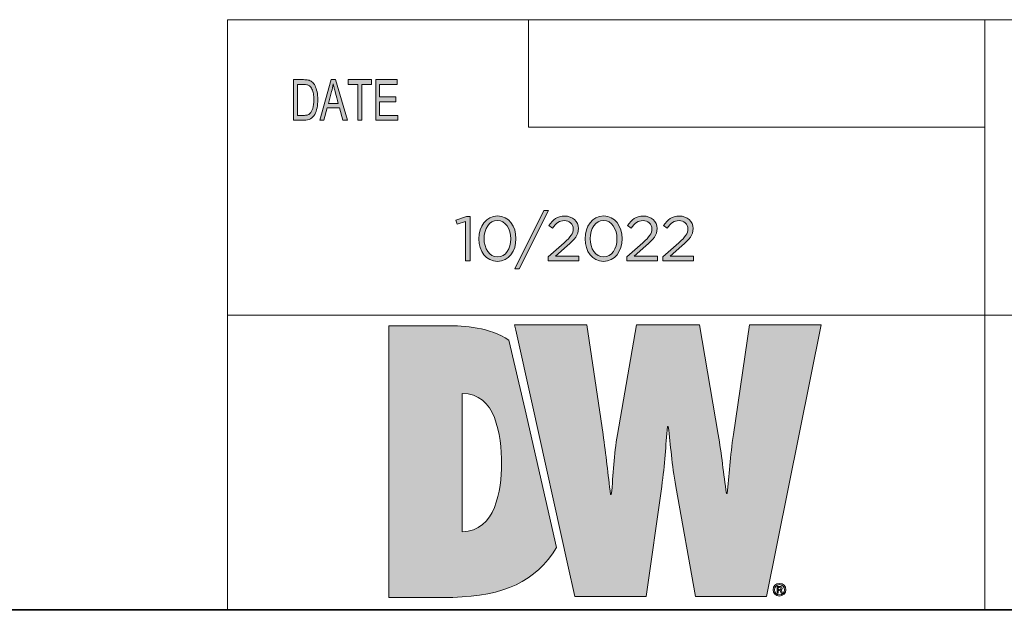
# Model space of a CAD drawing. Units: inches. Extents: x 0.5 to 16.1, y 0.5 to 11.2.
# Drawn here: x 8.3 to 10.7, y 0.5 to 1.9 of the extents above; entities that cross this region are included whole.
import ezdxf

# ---------------------------------------------------------------- set-up
doc = ezdxf.new("R2010")
doc.units = ezdxf.units.IN
doc.header["$MEASUREMENT"] = 0
doc.layers.add('Layer 1', color=7, linetype='Continuous', lineweight=0)

# ---------------------------------------------------------------- blocks, each defined once
blk = doc.blocks.new('Block_0')
at = {"layer": 'Layer 1', "true_color": 0x231f20, "transparency": 33554687}
h = blk.add_hatch(color=250, dxfattribs=at)
h.dxf.hatch_style = 2
edge = h.paths.add_edge_path()
edge.add_spline(control_points=[(9.1952, 1.6636), (9.1952, 1.6636), (9.1416, 1.6636), (9.1416, 1.6636), (9.1416, 1.6636), (9.1416, 1.7623), (9.1416, 1.7623), (9.1416, 1.7623), (9.1936, 1.7623), (9.1936, 1.7623), (9.1936, 1.7623), (9.1936, 1.7506), (9.1936, 1.7506), (9.1936, 1.7506), (9.1511, 1.7506), (9.1511, 1.7506), (9.1511, 1.7506), (9.1511, 1.7204), (9.1511, 1.7204), (9.1511, 1.7204), (9.1908, 1.7204), (9.1908, 1.7204), (9.1908, 1.7204), (9.1908, 1.7087), (9.1908, 1.7087), (9.1908, 1.7087), (9.1511, 1.7087), (9.1511, 1.7087), (9.1511, 1.7087), (9.1511, 1.6754), (9.1511, 1.6754), (9.1511, 1.6754), (9.1952, 1.6754), (9.1952, 1.6754), (9.1952, 1.6754), (9.1952, 1.6636), (9.1952, 1.6636)], knot_values=[0, 0, 0, 0, 1, 1, 1, 2, 2, 2, 3, 3, 3, 4, 4, 4, 5, 5, 5, 6, 6, 6, 7, 7, 7, 8, 8, 8, 9, 9, 9, 10, 10, 10, 11, 11, 11, 12, 12, 12, 12], degree=3, periodic=0)
edge = h.paths.add_edge_path()
edge.add_spline(control_points=[(9.1315, 1.7506), (9.1315, 1.7506), (9.1077, 1.7506), (9.1077, 1.7506), (9.1077, 1.7506), (9.1077, 1.6636), (9.1077, 1.6636), (9.1077, 1.6636), (9.0982, 1.6636), (9.0982, 1.6636), (9.0982, 1.6636), (9.0982, 1.7506), (9.0982, 1.7506), (9.0982, 1.7506), (9.0747, 1.7506), (9.0747, 1.7506), (9.0747, 1.7506), (9.0747, 1.7623), (9.0747, 1.7623), (9.0747, 1.7623), (9.1315, 1.7623), (9.1315, 1.7623), (9.1315, 1.7623), (9.1315, 1.7506), (9.1315, 1.7506)], knot_values=[0, 0, 0, 0, 1, 1, 1, 2, 2, 2, 3, 3, 3, 4, 4, 4, 5, 5, 5, 6, 6, 6, 7, 7, 7, 8, 8, 8, 8], degree=3, periodic=0)
edge = h.paths.add_edge_path()
edge.add_spline(control_points=[(9.0505, 1.704), (9.0447, 1.7254), (9.0413, 1.7375), (9.0406, 1.7404), (9.0398, 1.7433), (9.039, 1.7472), (9.0381, 1.752), (9.0381, 1.752), (9.0379, 1.752), (9.0379, 1.752), (9.037, 1.7454), (9.0357, 1.7392), (9.0342, 1.7336), (9.0342, 1.7336), (9.0262, 1.704), (9.0262, 1.704), (9.0262, 1.704), (9.0505, 1.704), (9.0505, 1.704)], knot_values=[0, 0, 0, 0, 1, 1, 1, 2, 2, 2, 3, 3, 3, 4, 4, 4, 5, 5, 5, 6, 6, 6, 6], degree=3, periodic=0)
edge = h.paths.add_edge_path()
edge.add_spline(control_points=[(9.0725, 1.6636), (9.0725, 1.6636), (9.0618, 1.6636), (9.0618, 1.6636), (9.0618, 1.6636), (9.0534, 1.6937), (9.0534, 1.6937), (9.0534, 1.6937), (9.0235, 1.6937), (9.0235, 1.6937), (9.0235, 1.6937), (9.0155, 1.6636), (9.0155, 1.6636), (9.0155, 1.6636), (9.0055, 1.6636), (9.0055, 1.6636), (9.0055, 1.6636), (9.033, 1.7623), (9.033, 1.7623), (9.033, 1.7623), (9.0433, 1.7623), (9.0433, 1.7623), (9.0433, 1.7623), (9.0725, 1.6636), (9.0725, 1.6636)], knot_values=[0, 0, 0, 0, 1, 1, 1, 2, 2, 2, 3, 3, 3, 4, 4, 4, 5, 5, 5, 6, 6, 6, 7, 7, 7, 8, 8, 8, 8], degree=3, periodic=0)
edge = h.paths.add_edge_path()
edge.add_spline(control_points=[(8.9507, 1.6754), (8.9507, 1.6754), (8.9661, 1.6754), (8.9661, 1.6754), (8.9692, 1.6754), (8.972, 1.6756), (8.9745, 1.6762), (8.977, 1.6767), (8.9795, 1.6782), (8.982, 1.6805), (8.9845, 1.6829), (8.9866, 1.6868), (8.9883, 1.6923), (8.99, 1.6977), (8.9908, 1.7049), (8.9908, 1.7138), (8.9908, 1.7187), (8.9905, 1.7233), (8.9898, 1.7276), (8.9892, 1.7319), (8.988, 1.7358), (8.9863, 1.7393), (8.9846, 1.7428), (8.9826, 1.7454), (8.9804, 1.7471), (8.9782, 1.7487), (8.976, 1.7497), (8.9739, 1.7501), (8.9718, 1.7504), (8.9691, 1.7506), (8.9658, 1.7506), (8.9658, 1.7506), (8.9507, 1.7506), (8.9507, 1.7506), (8.9507, 1.7506), (8.9507, 1.6754), (8.9507, 1.6754)], knot_values=[0, 0, 0, 0, 1, 1, 1, 2, 2, 2, 3, 3, 3, 4, 4, 4, 5, 5, 5, 6, 6, 6, 7, 7, 7, 8, 8, 8, 9, 9, 9, 10, 10, 10, 11, 11, 11, 12, 12, 12, 12], degree=3, periodic=0)
edge = h.paths.add_edge_path()
edge.add_spline(control_points=[(8.9413, 1.7623), (8.9413, 1.7623), (8.966, 1.7623), (8.966, 1.7623), (8.9704, 1.7623), (8.9741, 1.762), (8.9772, 1.7614), (8.9804, 1.7608), (8.9834, 1.7593), (8.9862, 1.757), (8.9891, 1.7546), (8.9916, 1.7513), (8.9937, 1.7472), (8.9958, 1.7431), (8.9975, 1.7384), (8.9987, 1.733), (9, 1.7276), (9.0006, 1.7211), (9.0006, 1.7135), (9.0006, 1.699), (8.9981, 1.687), (8.993, 1.6777), (8.988, 1.6683), (8.9794, 1.6636), (8.9671, 1.6636), (8.9671, 1.6636), (8.9413, 1.6636), (8.9413, 1.6636), (8.9413, 1.6636), (8.9413, 1.7623), (8.9413, 1.7623)], knot_values=[0, 0, 0, 0, 1, 1, 1, 2, 2, 2, 3, 3, 3, 4, 4, 4, 5, 5, 5, 6, 6, 6, 7, 7, 7, 8, 8, 8, 9, 9, 9, 10, 10, 10, 10], degree=3, periodic=0)
at = {"layer": 'Layer 1'}
for points, knots in [([(8.9413, 1.7623), (8.9413, 1.7623), (8.966, 1.7623), (8.966, 1.7623), (8.9704, 1.7623), (8.9741, 1.762), (8.9772, 1.7614), (8.9804, 1.7608), (8.9834, 1.7593), (8.9862, 1.757), (8.9891, 1.7546), (8.9916, 1.7513), (8.9937, 1.7472), (8.9958, 1.7431), (8.9975, 1.7384), (8.9987, 1.733), (9, 1.7276), (9.0006, 1.7211), (9.0006, 1.7135), (9.0006, 1.699), (8.9981, 1.687), (8.993, 1.6777), (8.988, 1.6683), (8.9794, 1.6636), (8.9671, 1.6636), (8.9671, 1.6636), (8.9413, 1.6636), (8.9413, 1.6636), (8.9413, 1.6636), (8.9413, 1.7623), (8.9413, 1.7623)], [0, 0, 0, 0, 1, 1, 1, 2, 2, 2, 3, 3, 3, 4, 4, 4, 5, 5, 5, 6, 6, 6, 7, 7, 7, 8, 8, 8, 9, 9, 9, 10, 10, 10, 10]), ([(9.0725, 1.6636), (9.0725, 1.6636), (9.0618, 1.6636), (9.0618, 1.6636), (9.0618, 1.6636), (9.0534, 1.6937), (9.0534, 1.6937), (9.0534, 1.6937), (9.0235, 1.6937), (9.0235, 1.6937), (9.0235, 1.6937), (9.0155, 1.6636), (9.0155, 1.6636), (9.0155, 1.6636), (9.0055, 1.6636), (9.0055, 1.6636), (9.0055, 1.6636), (9.033, 1.7623), (9.033, 1.7623), (9.033, 1.7623), (9.0433, 1.7623), (9.0433, 1.7623), (9.0433, 1.7623), (9.0725, 1.6636), (9.0725, 1.6636)], [0, 0, 0, 0, 1, 1, 1, 2, 2, 2, 3, 3, 3, 4, 4, 4, 5, 5, 5, 6, 6, 6, 7, 7, 7, 8, 8, 8, 8]), ([(9.0505, 1.704), (9.0447, 1.7254), (9.0413, 1.7375), (9.0406, 1.7404), (9.0398, 1.7433), (9.039, 1.7472), (9.0381, 1.752), (9.0381, 1.752), (9.0379, 1.752), (9.0379, 1.752), (9.037, 1.7454), (9.0357, 1.7392), (9.0342, 1.7336), (9.0342, 1.7336), (9.0262, 1.704), (9.0262, 1.704), (9.0262, 1.704), (9.0505, 1.704), (9.0505, 1.704)], [0, 0, 0, 0, 1, 1, 1, 2, 2, 2, 3, 3, 3, 4, 4, 4, 5, 5, 5, 6, 6, 6, 6]), ([(9.1315, 1.7506), (9.1315, 1.7506), (9.1077, 1.7506), (9.1077, 1.7506), (9.1077, 1.7506), (9.1077, 1.6636), (9.1077, 1.6636), (9.1077, 1.6636), (9.0982, 1.6636), (9.0982, 1.6636), (9.0982, 1.6636), (9.0982, 1.7506), (9.0982, 1.7506), (9.0982, 1.7506), (9.0747, 1.7506), (9.0747, 1.7506), (9.0747, 1.7506), (9.0747, 1.7623), (9.0747, 1.7623), (9.0747, 1.7623), (9.1315, 1.7623), (9.1315, 1.7623), (9.1315, 1.7623), (9.1315, 1.7506), (9.1315, 1.7506)], [0, 0, 0, 0, 1, 1, 1, 2, 2, 2, 3, 3, 3, 4, 4, 4, 5, 5, 5, 6, 6, 6, 7, 7, 7, 8, 8, 8, 8]), ([(9.1952, 1.6636), (9.1952, 1.6636), (9.1416, 1.6636), (9.1416, 1.6636), (9.1416, 1.6636), (9.1416, 1.7623), (9.1416, 1.7623), (9.1416, 1.7623), (9.1936, 1.7623), (9.1936, 1.7623), (9.1936, 1.7623), (9.1936, 1.7506), (9.1936, 1.7506), (9.1936, 1.7506), (9.1511, 1.7506), (9.1511, 1.7506), (9.1511, 1.7506), (9.1511, 1.7204), (9.1511, 1.7204), (9.1511, 1.7204), (9.1908, 1.7204), (9.1908, 1.7204), (9.1908, 1.7204), (9.1908, 1.7087), (9.1908, 1.7087), (9.1908, 1.7087), (9.1511, 1.7087), (9.1511, 1.7087), (9.1511, 1.7087), (9.1511, 1.6754), (9.1511, 1.6754), (9.1511, 1.6754), (9.1952, 1.6754), (9.1952, 1.6754), (9.1952, 1.6754), (9.1952, 1.6636), (9.1952, 1.6636)], [0, 0, 0, 0, 1, 1, 1, 2, 2, 2, 3, 3, 3, 4, 4, 4, 5, 5, 5, 6, 6, 6, 7, 7, 7, 8, 8, 8, 9, 9, 9, 10, 10, 10, 11, 11, 11, 12, 12, 12, 12]), ([(8.9507, 1.6754), (8.9507, 1.6754), (8.9661, 1.6754), (8.9661, 1.6754), (8.9692, 1.6754), (8.972, 1.6756), (8.9745, 1.6762), (8.977, 1.6767), (8.9795, 1.6782), (8.982, 1.6805), (8.9845, 1.6829), (8.9866, 1.6868), (8.9883, 1.6923), (8.99, 1.6977), (8.9908, 1.7049), (8.9908, 1.7138), (8.9908, 1.7187), (8.9905, 1.7233), (8.9898, 1.7276), (8.9892, 1.7319), (8.988, 1.7358), (8.9863, 1.7393), (8.9846, 1.7428), (8.9826, 1.7454), (8.9804, 1.7471), (8.9782, 1.7487), (8.976, 1.7497), (8.9739, 1.7501), (8.9718, 1.7504), (8.9691, 1.7506), (8.9658, 1.7506), (8.9658, 1.7506), (8.9507, 1.7506), (8.9507, 1.7506), (8.9507, 1.7506), (8.9507, 1.6754), (8.9507, 1.6754)], [0, 0, 0, 0, 1, 1, 1, 2, 2, 2, 3, 3, 3, 4, 4, 4, 5, 5, 5, 6, 6, 6, 7, 7, 7, 8, 8, 8, 9, 9, 9, 10, 10, 10, 11, 11, 11, 12, 12, 12, 12])]:
    blk.add_open_spline(points, degree=3, knots=knots, dxfattribs=at)
blk = doc.blocks.new('Block_2')
at = {"layer": 'Layer 1', "true_color": 0xeb7625, "transparency": 33554687}
h = blk.add_hatch(color=30, dxfattribs=at)
h.dxf.hatch_style = 2
edge = h.paths.add_edge_path()
edge.add_spline(control_points=[(9.4655, 1.1283), (9.4212, 1.16), (9.355, 1.1636), (9.3172, 1.1636), (9.3172, 1.1636), (9.1733, 1.1636), (9.1733, 1.1636), (9.1733, 1.1636), (9.1733, 0.5024), (9.1733, 0.5024), (9.1733, 0.5024), (9.3294, 0.5024), (9.3294, 0.5024), (9.4539, 0.5056), (9.532, 0.541), (9.5817, 0.6234), (9.5817, 0.6234), (9.5054, 0.9587), (9.5054, 0.9587), (9.5054, 0.9587), (9.4655, 1.1283), (9.4655, 1.1283), (9.4655, 1.1283), (9.4655, 1.1283), (9.4655, 1.1283)], knot_values=[0, 0, 0, 0, 1, 1, 1, 2, 2, 2, 3, 3, 3, 4, 4, 4, 5, 5, 5, 6, 6, 6, 7, 7, 7, 8, 8, 8, 8], degree=3, periodic=0)
edge = h.paths.add_edge_path()
edge.add_spline(control_points=[(9.3522, 0.6621), (9.3522, 0.6621), (9.3522, 0.9988), (9.3522, 0.9988), (9.4338, 0.9988), (9.4478, 0.8988), (9.4478, 0.8269), (9.4478, 0.7646), (9.4338, 0.6629), (9.3522, 0.6621), (9.3522, 0.6621), (9.3522, 0.6621), (9.3522, 0.6621)], knot_values=[0, 0, 0, 0, 1, 1, 1, 2, 2, 2, 3, 3, 3, 4, 4, 4, 4], degree=3, periodic=0)
h = blk.add_hatch(color=30, dxfattribs=at)
h.dxf.hatch_style = 2
edge = h.paths.add_edge_path()
edge.add_spline(control_points=[(10.0522, 1.1655), (10.0522, 1.1655), (10.0127, 0.8989), (10.0127, 0.8989), (10.0048, 0.8471), (10.003, 0.7963), (9.9978, 0.7551), (9.9978, 0.7551), (9.996, 0.7551), (9.996, 0.7551), (9.989, 0.8033), (9.9837, 0.8507), (9.9759, 0.8989), (9.9759, 0.8989), (9.9303, 1.1655), (9.9303, 1.1655), (9.9303, 1.1655), (9.7768, 1.1655), (9.7768, 1.1655), (9.7768, 1.1655), (9.7303, 0.8989), (9.7303, 0.8989), (9.7215, 0.8498), (9.7206, 0.8015), (9.7154, 0.7524), (9.7154, 0.7524), (9.7136, 0.7524), (9.7136, 0.7524), (9.7075, 0.8015), (9.7023, 0.8498), (9.6953, 0.8989), (9.6953, 0.8989), (9.6558, 1.1655), (9.6558, 1.1655), (9.6558, 1.1655), (9.4796, 1.1655), (9.4796, 1.1655), (9.4796, 1.1655), (9.4825, 1.1525), (9.4825, 1.1525), (9.4825, 1.1525), (9.5224, 0.9731), (9.5224, 0.9731), (9.5224, 0.9731), (9.6099, 0.5807), (9.6099, 0.5807), (9.6099, 0.5807), (9.6269, 0.5043), (9.6269, 0.5043), (9.6269, 0.5043), (9.8005, 0.5043), (9.8005, 0.5043), (9.8005, 0.5043), (9.8381, 0.7726), (9.8381, 0.7726), (9.846, 0.8261), (9.8478, 0.8726), (9.8523, 0.9182), (9.8523, 0.9182), (9.854, 0.9182), (9.854, 0.9182), (9.8601, 0.8726), (9.8628, 0.8261), (9.8724, 0.7726), (9.8724, 0.7726), (9.9206, 0.5043), (9.9206, 0.5043), (9.9206, 0.5043), (10.0933, 0.5043), (10.0933, 0.5043), (10.0933, 0.5043), (10.2267, 1.1655), (10.2267, 1.1655), (10.2267, 1.1655), (10.0522, 1.1655), (10.0522, 1.1655), (10.0522, 1.1655), (10.0522, 1.1655), (10.0522, 1.1655)], knot_values=[0, 0, 0, 0, 1, 1, 1, 2, 2, 2, 3, 3, 3, 4, 4, 4, 5, 5, 5, 6, 6, 6, 7, 7, 7, 8, 8, 8, 9, 9, 9, 10, 10, 10, 11, 11, 11, 12, 12, 12, 13, 13, 13, 14, 14, 14, 15, 15, 15, 16, 16, 16, 17, 17, 17, 18, 18, 18, 19, 19, 19, 20, 20, 20, 21, 21, 21, 22, 22, 22, 23, 23, 23, 24, 24, 24, 25, 25, 25, 26, 26, 26, 26], degree=3, periodic=0)
at = {"layer": 'Layer 1', "true_color": 0x231f20, "transparency": 33554687}
h = blk.add_hatch(color=250, dxfattribs=at)
h.dxf.hatch_style = 2
edge = h.paths.add_edge_path()
edge.add_spline(control_points=[(10.1405, 0.5209), (10.1405, 0.5121), (10.1338, 0.5054), (10.125, 0.5054), (10.1162, 0.5054), (10.1093, 0.5121), (10.1093, 0.5209), (10.1093, 0.5295), (10.1162, 0.5362), (10.1251, 0.5362), (10.1338, 0.5362), (10.1405, 0.5295), (10.1405, 0.5209), (10.1405, 0.5209), (10.1405, 0.5209), (10.1405, 0.5209)], knot_values=[0, 0, 0, 0, 1, 1, 1, 2, 2, 2, 3, 3, 3, 4, 4, 4, 5, 5, 5, 5], degree=3, periodic=0)
edge = h.paths.add_edge_path()
edge.add_spline(control_points=[(10.1127, 0.5209), (10.1127, 0.5137), (10.118, 0.5082), (10.1251, 0.5082), (10.1319, 0.5081), (10.1372, 0.5137), (10.1372, 0.5208), (10.1372, 0.5278), (10.1319, 0.5335), (10.1249, 0.5335), (10.118, 0.5335), (10.1127, 0.5278), (10.1127, 0.5209), (10.1127, 0.5209), (10.1127, 0.5209), (10.1127, 0.5209)], knot_values=[0, 0, 0, 0, 1, 1, 1, 2, 2, 2, 3, 3, 3, 4, 4, 4, 5, 5, 5, 5], degree=3, periodic=0)
edge = h.paths.add_edge_path()
edge.add_spline(control_points=[(10.1222, 0.5124), (10.1222, 0.5124), (10.1192, 0.5124), (10.1192, 0.5124), (10.1192, 0.5124), (10.1192, 0.5285), (10.1192, 0.5285), (10.1209, 0.5288), (10.1226, 0.529), (10.1248, 0.529), (10.1275, 0.529), (10.1289, 0.5285), (10.1298, 0.5277), (10.1308, 0.527), (10.1315, 0.5258), (10.1315, 0.5242), (10.1315, 0.5223), (10.13, 0.5211), (10.1284, 0.5205), (10.1284, 0.5205), (10.1284, 0.5203), (10.1284, 0.5203), (10.1297, 0.5197), (10.1305, 0.5185), (10.131, 0.5163), (10.1315, 0.5139), (10.1319, 0.513), (10.1322, 0.5124), (10.1322, 0.5124), (10.1292, 0.5124), (10.1292, 0.5124), (10.1287, 0.513), (10.1283, 0.5144), (10.1278, 0.5165), (10.1274, 0.5184), (10.1264, 0.5191), (10.1241, 0.5191), (10.1241, 0.5191), (10.1222, 0.5191), (10.1222, 0.5191), (10.1222, 0.5191), (10.1222, 0.5124), (10.1222, 0.5124), (10.1222, 0.5124), (10.1222, 0.5124), (10.1222, 0.5124)], knot_values=[0, 0, 0, 0, 1, 1, 1, 2, 2, 2, 3, 3, 3, 4, 4, 4, 5, 5, 5, 6, 6, 6, 7, 7, 7, 8, 8, 8, 9, 9, 9, 10, 10, 10, 11, 11, 11, 12, 12, 12, 13, 13, 13, 14, 14, 14, 15, 15, 15, 15], degree=3, periodic=0)
edge = h.paths.add_edge_path()
edge.add_spline(control_points=[(10.1222, 0.5215), (10.1222, 0.5215), (10.1242, 0.5215), (10.1242, 0.5215), (10.1264, 0.5215), (10.1284, 0.5221), (10.1284, 0.524), (10.1284, 0.5255), (10.1273, 0.5267), (10.1245, 0.5267), (10.1234, 0.5267), (10.1227, 0.5266), (10.1222, 0.5265), (10.1222, 0.5265), (10.1222, 0.5215), (10.1222, 0.5215), (10.1222, 0.5215), (10.1222, 0.5215), (10.1222, 0.5215)], knot_values=[0, 0, 0, 0, 1, 1, 1, 2, 2, 2, 3, 3, 3, 4, 4, 4, 5, 5, 5, 6, 6, 6, 6], degree=3, periodic=0)
at = {"layer": 'Layer 1'}
for points, knots in [([(9.4655, 1.1283), (9.4212, 1.16), (9.355, 1.1636), (9.3172, 1.1636), (9.3172, 1.1636), (9.1733, 1.1636), (9.1733, 1.1636), (9.1733, 1.1636), (9.1733, 0.5024), (9.1733, 0.5024), (9.1733, 0.5024), (9.3294, 0.5024), (9.3294, 0.5024), (9.4539, 0.5056), (9.532, 0.541), (9.5817, 0.6234), (9.5817, 0.6234), (9.5054, 0.9587), (9.5054, 0.9587), (9.5054, 0.9587), (9.4655, 1.1283), (9.4655, 1.1283), (9.4655, 1.1283), (9.4655, 1.1283), (9.4655, 1.1283)], [0, 0, 0, 0, 1, 1, 1, 2, 2, 2, 3, 3, 3, 4, 4, 4, 5, 5, 5, 6, 6, 6, 7, 7, 7, 8, 8, 8, 8]), ([(10.0522, 1.1655), (10.0522, 1.1655), (10.0127, 0.8989), (10.0127, 0.8989), (10.0048, 0.8471), (10.003, 0.7963), (9.9978, 0.7551), (9.9978, 0.7551), (9.996, 0.7551), (9.996, 0.7551), (9.989, 0.8033), (9.9837, 0.8507), (9.9759, 0.8989), (9.9759, 0.8989), (9.9303, 1.1655), (9.9303, 1.1655), (9.9303, 1.1655), (9.7768, 1.1655), (9.7768, 1.1655), (9.7768, 1.1655), (9.7303, 0.8989), (9.7303, 0.8989), (9.7215, 0.8498), (9.7206, 0.8015), (9.7154, 0.7524), (9.7154, 0.7524), (9.7136, 0.7524), (9.7136, 0.7524), (9.7075, 0.8015), (9.7023, 0.8498), (9.6953, 0.8989), (9.6953, 0.8989), (9.6558, 1.1655), (9.6558, 1.1655), (9.6558, 1.1655), (9.4796, 1.1655), (9.4796, 1.1655), (9.4796, 1.1655), (9.4825, 1.1525), (9.4825, 1.1525), (9.4825, 1.1525), (9.5224, 0.9731), (9.5224, 0.9731), (9.5224, 0.9731), (9.6099, 0.5807), (9.6099, 0.5807), (9.6099, 0.5807), (9.6269, 0.5043), (9.6269, 0.5043), (9.6269, 0.5043), (9.8005, 0.5043), (9.8005, 0.5043), (9.8005, 0.5043), (9.8381, 0.7726), (9.8381, 0.7726), (9.846, 0.8261), (9.8478, 0.8726), (9.8523, 0.9182), (9.8523, 0.9182), (9.854, 0.9182), (9.854, 0.9182), (9.8601, 0.8726), (9.8628, 0.8261), (9.8724, 0.7726), (9.8724, 0.7726), (9.9206, 0.5043), (9.9206, 0.5043), (9.9206, 0.5043), (10.0933, 0.5043), (10.0933, 0.5043), (10.0933, 0.5043), (10.2267, 1.1655), (10.2267, 1.1655), (10.2267, 1.1655), (10.0522, 1.1655), (10.0522, 1.1655), (10.0522, 1.1655), (10.0522, 1.1655), (10.0522, 1.1655)], [0, 0, 0, 0, 1, 1, 1, 2, 2, 2, 3, 3, 3, 4, 4, 4, 5, 5, 5, 6, 6, 6, 7, 7, 7, 8, 8, 8, 9, 9, 9, 10, 10, 10, 11, 11, 11, 12, 12, 12, 13, 13, 13, 14, 14, 14, 15, 15, 15, 16, 16, 16, 17, 17, 17, 18, 18, 18, 19, 19, 19, 20, 20, 20, 21, 21, 21, 22, 22, 22, 23, 23, 23, 24, 24, 24, 25, 25, 25, 26, 26, 26, 26]), ([(9.3522, 0.6621), (9.3522, 0.6621), (9.3522, 0.9988), (9.3522, 0.9988), (9.4338, 0.9988), (9.4478, 0.8988), (9.4478, 0.8269), (9.4478, 0.7646), (9.4338, 0.6629), (9.3522, 0.6621), (9.3522, 0.6621), (9.3522, 0.6621), (9.3522, 0.6621)], [0, 0, 0, 0, 1, 1, 1, 2, 2, 2, 3, 3, 3, 4, 4, 4, 4]), ([(10.1405, 0.5209), (10.1405, 0.5121), (10.1338, 0.5054), (10.125, 0.5054), (10.1162, 0.5054), (10.1093, 0.5121), (10.1093, 0.5209), (10.1093, 0.5295), (10.1162, 0.5362), (10.1251, 0.5362), (10.1338, 0.5362), (10.1405, 0.5295), (10.1405, 0.5209), (10.1405, 0.5209), (10.1405, 0.5209), (10.1405, 0.5209)], [0, 0, 0, 0, 1, 1, 1, 2, 2, 2, 3, 3, 3, 4, 4, 4, 5, 5, 5, 5]), ([(10.1127, 0.5209), (10.1127, 0.5137), (10.118, 0.5082), (10.1251, 0.5082), (10.1319, 0.5081), (10.1372, 0.5137), (10.1372, 0.5208), (10.1372, 0.5278), (10.1319, 0.5335), (10.1249, 0.5335), (10.118, 0.5335), (10.1127, 0.5278), (10.1127, 0.5209), (10.1127, 0.5209), (10.1127, 0.5209), (10.1127, 0.5209)], [0, 0, 0, 0, 1, 1, 1, 2, 2, 2, 3, 3, 3, 4, 4, 4, 5, 5, 5, 5]), ([(10.1222, 0.5124), (10.1222, 0.5124), (10.1192, 0.5124), (10.1192, 0.5124), (10.1192, 0.5124), (10.1192, 0.5285), (10.1192, 0.5285), (10.1209, 0.5288), (10.1226, 0.529), (10.1248, 0.529), (10.1275, 0.529), (10.1289, 0.5285), (10.1298, 0.5277), (10.1308, 0.527), (10.1315, 0.5258), (10.1315, 0.5242), (10.1315, 0.5223), (10.13, 0.5211), (10.1284, 0.5205), (10.1284, 0.5205), (10.1284, 0.5203), (10.1284, 0.5203), (10.1297, 0.5197), (10.1305, 0.5185), (10.131, 0.5163), (10.1315, 0.5139), (10.1319, 0.513), (10.1322, 0.5124), (10.1322, 0.5124), (10.1292, 0.5124), (10.1292, 0.5124), (10.1287, 0.513), (10.1283, 0.5144), (10.1278, 0.5165), (10.1274, 0.5184), (10.1264, 0.5191), (10.1241, 0.5191), (10.1241, 0.5191), (10.1222, 0.5191), (10.1222, 0.5191), (10.1222, 0.5191), (10.1222, 0.5124), (10.1222, 0.5124), (10.1222, 0.5124), (10.1222, 0.5124), (10.1222, 0.5124)], [0, 0, 0, 0, 1, 1, 1, 2, 2, 2, 3, 3, 3, 4, 4, 4, 5, 5, 5, 6, 6, 6, 7, 7, 7, 8, 8, 8, 9, 9, 9, 10, 10, 10, 11, 11, 11, 12, 12, 12, 13, 13, 13, 14, 14, 14, 15, 15, 15, 15]), ([(10.1222, 0.5215), (10.1222, 0.5215), (10.1242, 0.5215), (10.1242, 0.5215), (10.1264, 0.5215), (10.1284, 0.5221), (10.1284, 0.524), (10.1284, 0.5255), (10.1273, 0.5267), (10.1245, 0.5267), (10.1234, 0.5267), (10.1227, 0.5266), (10.1222, 0.5265), (10.1222, 0.5265), (10.1222, 0.5215), (10.1222, 0.5215), (10.1222, 0.5215), (10.1222, 0.5215), (10.1222, 0.5215)], [0, 0, 0, 0, 1, 1, 1, 2, 2, 2, 3, 3, 3, 4, 4, 4, 5, 5, 5, 6, 6, 6, 6])]:
    blk.add_open_spline(points, degree=3, knots=knots, dxfattribs=at)
blk = doc.blocks.new('Block_6')
at = {"layer": 'Layer 1', "true_color": 0x231f20, "transparency": 33554687}
h = blk.add_hatch(color=250, dxfattribs=at)
h.dxf.hatch_style = 2
edge = h.paths.add_edge_path()
edge.add_spline(control_points=[(9.5512, 1.4437), (9.5512, 1.4437), (9.5621, 1.4437), (9.5621, 1.4437), (9.5621, 1.4437), (9.4912, 1.3022), (9.4912, 1.3022), (9.4912, 1.3022), (9.4803, 1.3022), (9.4803, 1.3022), (9.4803, 1.3022), (9.5512, 1.4437), (9.5512, 1.4437)], knot_values=[0, 0, 0, 0, 1, 1, 1, 2, 2, 2, 3, 3, 3, 4, 4, 4, 4], degree=3, periodic=0)
h = blk.add_hatch(color=250, dxfattribs=at)
h.dxf.hatch_style = 2
edge = h.paths.add_edge_path()
edge.add_spline(control_points=[(9.36, 1.417), (9.36, 1.417), (9.3398, 1.4107), (9.3398, 1.4107), (9.3398, 1.4107), (9.3369, 1.4205), (9.3369, 1.4205), (9.3369, 1.4205), (9.363, 1.4295), (9.363, 1.4295), (9.363, 1.4295), (9.3719, 1.4295), (9.3719, 1.4295), (9.3719, 1.4295), (9.3719, 1.3218), (9.3719, 1.3218), (9.3719, 1.3218), (9.36, 1.3218), (9.36, 1.3218), (9.36, 1.3218), (9.36, 1.417), (9.36, 1.417)], knot_values=[0, 0, 0, 0, 1, 1, 1, 2, 2, 2, 3, 3, 3, 4, 4, 4, 5, 5, 5, 6, 6, 6, 7, 7, 7, 7], degree=3, periodic=0)
h = blk.add_hatch(color=250, dxfattribs=at)
h.dxf.hatch_style = 2
edge = h.paths.add_edge_path()
edge.add_spline(control_points=[(9.4707, 1.3749), (9.4707, 1.3749), (9.4707, 1.3753), (9.4707, 1.3753), (9.4707, 1.3986), (9.4579, 1.4196), (9.438, 1.4196), (9.418, 1.4196), (9.4055, 1.3991), (9.4055, 1.3756), (9.4055, 1.3756), (9.4055, 1.3753), (9.4055, 1.3753), (9.4055, 1.3519), (9.4183, 1.3309), (9.4383, 1.3309), (9.4583, 1.3309), (9.4707, 1.3516), (9.4707, 1.3749)], knot_values=[0, 0, 0, 0, 1, 1, 1, 2, 2, 2, 3, 3, 3, 4, 4, 4, 5, 5, 5, 6, 6, 6, 6], degree=3, periodic=0)
edge = h.paths.add_edge_path()
edge.add_spline(control_points=[(9.3929, 1.3749), (9.3929, 1.3749), (9.3929, 1.3753), (9.3929, 1.3753), (9.3929, 1.4052), (9.4108, 1.4306), (9.4383, 1.4306), (9.4658, 1.4306), (9.4832, 1.4055), (9.4832, 1.3756), (9.4832, 1.3756), (9.4832, 1.3753), (9.4832, 1.3753), (9.4832, 1.3453), (9.4655, 1.3199), (9.438, 1.3199), (9.4104, 1.3199), (9.3929, 1.345), (9.3929, 1.3749)], knot_values=[0, 0, 0, 0, 1, 1, 1, 2, 2, 2, 3, 3, 3, 4, 4, 4, 5, 5, 5, 6, 6, 6, 6], degree=3, periodic=0)
h = blk.add_hatch(color=250, dxfattribs=at)
h.dxf.hatch_style = 2
edge = h.paths.add_edge_path()
edge.add_spline(control_points=[(9.5616, 1.3311), (9.5616, 1.3311), (9.6004, 1.3653), (9.6004, 1.3653), (9.6168, 1.38), (9.6227, 1.3883), (9.6227, 1.3989), (9.6227, 1.4115), (9.6128, 1.4194), (9.6012, 1.4194), (9.589, 1.4194), (9.581, 1.413), (9.5725, 1.4011), (9.5725, 1.4011), (9.5636, 1.4075), (9.5636, 1.4075), (9.5732, 1.4219), (9.5833, 1.4303), (9.6021, 1.4303), (9.6214, 1.4303), (9.6353, 1.4174), (9.6353, 1.4), (9.6353, 1.4), (9.6353, 1.3997), (9.6353, 1.3997), (9.6353, 1.3841), (9.627, 1.3745), (9.6082, 1.3581), (9.6082, 1.3581), (9.5796, 1.3328), (9.5796, 1.3328), (9.5796, 1.3328), (9.6363, 1.3328), (9.6363, 1.3328), (9.6363, 1.3328), (9.6363, 1.3218), (9.6363, 1.3218), (9.6363, 1.3218), (9.5616, 1.3218), (9.5616, 1.3218), (9.5616, 1.3218), (9.5616, 1.3311), (9.5616, 1.3311)], knot_values=[0, 0, 0, 0, 1, 1, 1, 2, 2, 2, 3, 3, 3, 4, 4, 4, 5, 5, 5, 6, 6, 6, 7, 7, 7, 8, 8, 8, 9, 9, 9, 10, 10, 10, 11, 11, 11, 12, 12, 12, 13, 13, 13, 14, 14, 14, 14], degree=3, periodic=0)
h = blk.add_hatch(color=250, dxfattribs=at)
h.dxf.hatch_style = 2
edge = h.paths.add_edge_path()
edge.add_spline(control_points=[(9.7292, 1.3749), (9.7292, 1.3749), (9.7292, 1.3753), (9.7292, 1.3753), (9.7292, 1.3986), (9.7164, 1.4196), (9.6965, 1.4196), (9.6765, 1.4196), (9.664, 1.3991), (9.664, 1.3756), (9.664, 1.3756), (9.664, 1.3753), (9.664, 1.3753), (9.664, 1.3519), (9.6768, 1.3309), (9.6968, 1.3309), (9.7169, 1.3309), (9.7292, 1.3516), (9.7292, 1.3749)], knot_values=[0, 0, 0, 0, 1, 1, 1, 2, 2, 2, 3, 3, 3, 4, 4, 4, 5, 5, 5, 6, 6, 6, 6], degree=3, periodic=0)
edge = h.paths.add_edge_path()
edge.add_spline(control_points=[(9.6514, 1.3749), (9.6514, 1.3749), (9.6514, 1.3753), (9.6514, 1.3753), (9.6514, 1.4052), (9.6693, 1.4306), (9.6968, 1.4306), (9.7243, 1.4306), (9.7418, 1.4055), (9.7418, 1.3756), (9.7418, 1.3756), (9.7418, 1.3753), (9.7418, 1.3753), (9.7418, 1.3453), (9.724, 1.3199), (9.6965, 1.3199), (9.6689, 1.3199), (9.6514, 1.345), (9.6514, 1.3749)], knot_values=[0, 0, 0, 0, 1, 1, 1, 2, 2, 2, 3, 3, 3, 4, 4, 4, 5, 5, 5, 6, 6, 6, 6], degree=3, periodic=0)
h = blk.add_hatch(color=250, dxfattribs=at)
h.dxf.hatch_style = 2
edge = h.paths.add_edge_path()
edge.add_spline(control_points=[(9.7532, 1.3311), (9.7532, 1.3311), (9.792, 1.3653), (9.792, 1.3653), (9.8084, 1.38), (9.8143, 1.3883), (9.8143, 1.3989), (9.8143, 1.4115), (9.8044, 1.4194), (9.7928, 1.4194), (9.7805, 1.4194), (9.7726, 1.413), (9.7641, 1.4011), (9.7641, 1.4011), (9.7552, 1.4075), (9.7552, 1.4075), (9.7648, 1.4219), (9.7749, 1.4303), (9.7937, 1.4303), (9.8129, 1.4303), (9.8269, 1.4174), (9.8269, 1.4), (9.8269, 1.4), (9.8269, 1.3997), (9.8269, 1.3997), (9.8269, 1.3841), (9.8186, 1.3745), (9.7998, 1.3581), (9.7998, 1.3581), (9.7712, 1.3328), (9.7712, 1.3328), (9.7712, 1.3328), (9.8279, 1.3328), (9.8279, 1.3328), (9.8279, 1.3328), (9.8279, 1.3218), (9.8279, 1.3218), (9.8279, 1.3218), (9.7532, 1.3218), (9.7532, 1.3218), (9.7532, 1.3218), (9.7532, 1.3311), (9.7532, 1.3311)], knot_values=[0, 0, 0, 0, 1, 1, 1, 2, 2, 2, 3, 3, 3, 4, 4, 4, 5, 5, 5, 6, 6, 6, 7, 7, 7, 8, 8, 8, 9, 9, 9, 10, 10, 10, 11, 11, 11, 12, 12, 12, 13, 13, 13, 14, 14, 14, 14], degree=3, periodic=0)
h = blk.add_hatch(color=250, dxfattribs=at)
h.dxf.hatch_style = 2
edge = h.paths.add_edge_path()
edge.add_spline(control_points=[(9.8409, 1.3311), (9.8409, 1.3311), (9.8797, 1.3653), (9.8797, 1.3653), (9.8961, 1.38), (9.902, 1.3883), (9.902, 1.3989), (9.902, 1.4115), (9.8921, 1.4194), (9.8805, 1.4194), (9.8682, 1.4194), (9.8603, 1.413), (9.8517, 1.4011), (9.8517, 1.4011), (9.8429, 1.4075), (9.8429, 1.4075), (9.8525, 1.4219), (9.8626, 1.4303), (9.8814, 1.4303), (9.9006, 1.4303), (9.9145, 1.4174), (9.9145, 1.4), (9.9145, 1.4), (9.9145, 1.3997), (9.9145, 1.3997), (9.9145, 1.3841), (9.9063, 1.3745), (9.8875, 1.3581), (9.8875, 1.3581), (9.8589, 1.3328), (9.8589, 1.3328), (9.8589, 1.3328), (9.9156, 1.3328), (9.9156, 1.3328), (9.9156, 1.3328), (9.9156, 1.3218), (9.9156, 1.3218), (9.9156, 1.3218), (9.8409, 1.3218), (9.8409, 1.3218), (9.8409, 1.3218), (9.8409, 1.3311), (9.8409, 1.3311)], knot_values=[0, 0, 0, 0, 1, 1, 1, 2, 2, 2, 3, 3, 3, 4, 4, 4, 5, 5, 5, 6, 6, 6, 7, 7, 7, 8, 8, 8, 9, 9, 9, 10, 10, 10, 11, 11, 11, 12, 12, 12, 13, 13, 13, 14, 14, 14, 14], degree=3, periodic=0)
at = {"layer": 'Layer 1'}
for points, knots in [([(9.5512, 1.4437), (9.5512, 1.4437), (9.5621, 1.4437), (9.5621, 1.4437), (9.5621, 1.4437), (9.4912, 1.3022), (9.4912, 1.3022), (9.4912, 1.3022), (9.4803, 1.3022), (9.4803, 1.3022), (9.4803, 1.3022), (9.5512, 1.4437), (9.5512, 1.4437)], [0, 0, 0, 0, 1, 1, 1, 2, 2, 2, 3, 3, 3, 4, 4, 4, 4]), ([(9.36, 1.417), (9.36, 1.417), (9.3398, 1.4107), (9.3398, 1.4107), (9.3398, 1.4107), (9.3369, 1.4205), (9.3369, 1.4205), (9.3369, 1.4205), (9.363, 1.4295), (9.363, 1.4295), (9.363, 1.4295), (9.3719, 1.4295), (9.3719, 1.4295), (9.3719, 1.4295), (9.3719, 1.3218), (9.3719, 1.3218), (9.3719, 1.3218), (9.36, 1.3218), (9.36, 1.3218), (9.36, 1.3218), (9.36, 1.417), (9.36, 1.417)], [0, 0, 0, 0, 1, 1, 1, 2, 2, 2, 3, 3, 3, 4, 4, 4, 5, 5, 5, 6, 6, 6, 7, 7, 7, 7]), ([(9.3929, 1.3749), (9.3929, 1.3749), (9.3929, 1.3753), (9.3929, 1.3753), (9.3929, 1.4052), (9.4108, 1.4306), (9.4383, 1.4306), (9.4658, 1.4306), (9.4832, 1.4055), (9.4832, 1.3756), (9.4832, 1.3756), (9.4832, 1.3753), (9.4832, 1.3753), (9.4832, 1.3453), (9.4655, 1.3199), (9.438, 1.3199), (9.4104, 1.3199), (9.3929, 1.345), (9.3929, 1.3749)], [0, 0, 0, 0, 1, 1, 1, 2, 2, 2, 3, 3, 3, 4, 4, 4, 5, 5, 5, 6, 6, 6, 6]), ([(9.4707, 1.3749), (9.4707, 1.3749), (9.4707, 1.3753), (9.4707, 1.3753), (9.4707, 1.3986), (9.4579, 1.4196), (9.438, 1.4196), (9.418, 1.4196), (9.4055, 1.3991), (9.4055, 1.3756), (9.4055, 1.3756), (9.4055, 1.3753), (9.4055, 1.3753), (9.4055, 1.3519), (9.4183, 1.3309), (9.4383, 1.3309), (9.4583, 1.3309), (9.4707, 1.3516), (9.4707, 1.3749)], [0, 0, 0, 0, 1, 1, 1, 2, 2, 2, 3, 3, 3, 4, 4, 4, 5, 5, 5, 6, 6, 6, 6]), ([(9.5616, 1.3311), (9.5616, 1.3311), (9.6004, 1.3653), (9.6004, 1.3653), (9.6168, 1.38), (9.6227, 1.3883), (9.6227, 1.3989), (9.6227, 1.4115), (9.6128, 1.4194), (9.6012, 1.4194), (9.589, 1.4194), (9.581, 1.413), (9.5725, 1.4011), (9.5725, 1.4011), (9.5636, 1.4075), (9.5636, 1.4075), (9.5732, 1.4219), (9.5833, 1.4303), (9.6021, 1.4303), (9.6214, 1.4303), (9.6353, 1.4174), (9.6353, 1.4), (9.6353, 1.4), (9.6353, 1.3997), (9.6353, 1.3997), (9.6353, 1.3841), (9.627, 1.3745), (9.6082, 1.3581), (9.6082, 1.3581), (9.5796, 1.3328), (9.5796, 1.3328), (9.5796, 1.3328), (9.6363, 1.3328), (9.6363, 1.3328), (9.6363, 1.3328), (9.6363, 1.3218), (9.6363, 1.3218), (9.6363, 1.3218), (9.5616, 1.3218), (9.5616, 1.3218), (9.5616, 1.3218), (9.5616, 1.3311), (9.5616, 1.3311)], [0, 0, 0, 0, 1, 1, 1, 2, 2, 2, 3, 3, 3, 4, 4, 4, 5, 5, 5, 6, 6, 6, 7, 7, 7, 8, 8, 8, 9, 9, 9, 10, 10, 10, 11, 11, 11, 12, 12, 12, 13, 13, 13, 14, 14, 14, 14]), ([(9.6514, 1.3749), (9.6514, 1.3749), (9.6514, 1.3753), (9.6514, 1.3753), (9.6514, 1.4052), (9.6693, 1.4306), (9.6968, 1.4306), (9.7243, 1.4306), (9.7418, 1.4055), (9.7418, 1.3756), (9.7418, 1.3756), (9.7418, 1.3753), (9.7418, 1.3753), (9.7418, 1.3453), (9.724, 1.3199), (9.6965, 1.3199), (9.6689, 1.3199), (9.6514, 1.345), (9.6514, 1.3749)], [0, 0, 0, 0, 1, 1, 1, 2, 2, 2, 3, 3, 3, 4, 4, 4, 5, 5, 5, 6, 6, 6, 6]), ([(9.7292, 1.3749), (9.7292, 1.3749), (9.7292, 1.3753), (9.7292, 1.3753), (9.7292, 1.3986), (9.7164, 1.4196), (9.6965, 1.4196), (9.6765, 1.4196), (9.664, 1.3991), (9.664, 1.3756), (9.664, 1.3756), (9.664, 1.3753), (9.664, 1.3753), (9.664, 1.3519), (9.6768, 1.3309), (9.6968, 1.3309), (9.7169, 1.3309), (9.7292, 1.3516), (9.7292, 1.3749)], [0, 0, 0, 0, 1, 1, 1, 2, 2, 2, 3, 3, 3, 4, 4, 4, 5, 5, 5, 6, 6, 6, 6]), ([(9.7532, 1.3311), (9.7532, 1.3311), (9.792, 1.3653), (9.792, 1.3653), (9.8084, 1.38), (9.8143, 1.3883), (9.8143, 1.3989), (9.8143, 1.4115), (9.8044, 1.4194), (9.7928, 1.4194), (9.7805, 1.4194), (9.7726, 1.413), (9.7641, 1.4011), (9.7641, 1.4011), (9.7552, 1.4075), (9.7552, 1.4075), (9.7648, 1.4219), (9.7749, 1.4303), (9.7937, 1.4303), (9.8129, 1.4303), (9.8269, 1.4174), (9.8269, 1.4), (9.8269, 1.4), (9.8269, 1.3997), (9.8269, 1.3997), (9.8269, 1.3841), (9.8186, 1.3745), (9.7998, 1.3581), (9.7998, 1.3581), (9.7712, 1.3328), (9.7712, 1.3328), (9.7712, 1.3328), (9.8279, 1.3328), (9.8279, 1.3328), (9.8279, 1.3328), (9.8279, 1.3218), (9.8279, 1.3218), (9.8279, 1.3218), (9.7532, 1.3218), (9.7532, 1.3218), (9.7532, 1.3218), (9.7532, 1.3311), (9.7532, 1.3311)], [0, 0, 0, 0, 1, 1, 1, 2, 2, 2, 3, 3, 3, 4, 4, 4, 5, 5, 5, 6, 6, 6, 7, 7, 7, 8, 8, 8, 9, 9, 9, 10, 10, 10, 11, 11, 11, 12, 12, 12, 13, 13, 13, 14, 14, 14, 14]), ([(9.8409, 1.3311), (9.8409, 1.3311), (9.8797, 1.3653), (9.8797, 1.3653), (9.8961, 1.38), (9.902, 1.3883), (9.902, 1.3989), (9.902, 1.4115), (9.8921, 1.4194), (9.8805, 1.4194), (9.8682, 1.4194), (9.8603, 1.413), (9.8517, 1.4011), (9.8517, 1.4011), (9.8429, 1.4075), (9.8429, 1.4075), (9.8525, 1.4219), (9.8626, 1.4303), (9.8814, 1.4303), (9.9006, 1.4303), (9.9145, 1.4174), (9.9145, 1.4), (9.9145, 1.4), (9.9145, 1.3997), (9.9145, 1.3997), (9.9145, 1.3841), (9.9063, 1.3745), (9.8875, 1.3581), (9.8875, 1.3581), (9.8589, 1.3328), (9.8589, 1.3328), (9.8589, 1.3328), (9.9156, 1.3328), (9.9156, 1.3328), (9.9156, 1.3328), (9.9156, 1.3218), (9.9156, 1.3218), (9.9156, 1.3218), (9.8409, 1.3218), (9.8409, 1.3218), (9.8409, 1.3218), (9.8409, 1.3311), (9.8409, 1.3311)], [0, 0, 0, 0, 1, 1, 1, 2, 2, 2, 3, 3, 3, 4, 4, 4, 5, 5, 5, 6, 6, 6, 7, 7, 7, 8, 8, 8, 9, 9, 9, 10, 10, 10, 11, 11, 11, 12, 12, 12, 13, 13, 13, 14, 14, 14, 14])]:
    blk.add_open_spline(points, degree=3, knots=knots, dxfattribs=at)
blk = doc.blocks.new('Block_5')
at = {"layer": 'Layer 1'}
blk.add_blockref('Block_6', (0, 0), dxfattribs=at)

msp = doc.modelspace()

# ---------------------------------------------------------------- linework, layer by layer
at = {"layer": 'Layer 1', "color": 250, "lineweight": 18, "true_color": 0x231f20}
for p, q in [((8.7804, 1.9082), (8.7804, 0.471)), ((8.7804, 1.9082), (16.0765, 1.9082)), ((9.5136, 1.6466), (9.5136, 1.9082)), ((10.6253, 0.471), (10.6253, 1.9082)), ((10.6253, 1.6466), (9.5136, 1.6466)), ((8.7804, 1.1889), (16.0765, 1.1889))]:
    msp.add_line(p, q, dxfattribs=at)
at = {"layer": 'Layer 1', "color": 250, "lineweight": 35, "true_color": 0x231f20}
msp.add_open_spline([(0.4722, 0.4722), (0.4722, 0.4722), (16.0625, 0.4722), (16.0625, 0.4722)], degree=3, dxfattribs=at)

# ---------------------------------------------------------------- block references
at = {"layer": 'Layer 1'}
for name in ['Block_0', 'Block_5', 'Block_2']:
    msp.add_blockref(name, (0, 0), dxfattribs=at)

doc.saveas('drawing.dxf')
